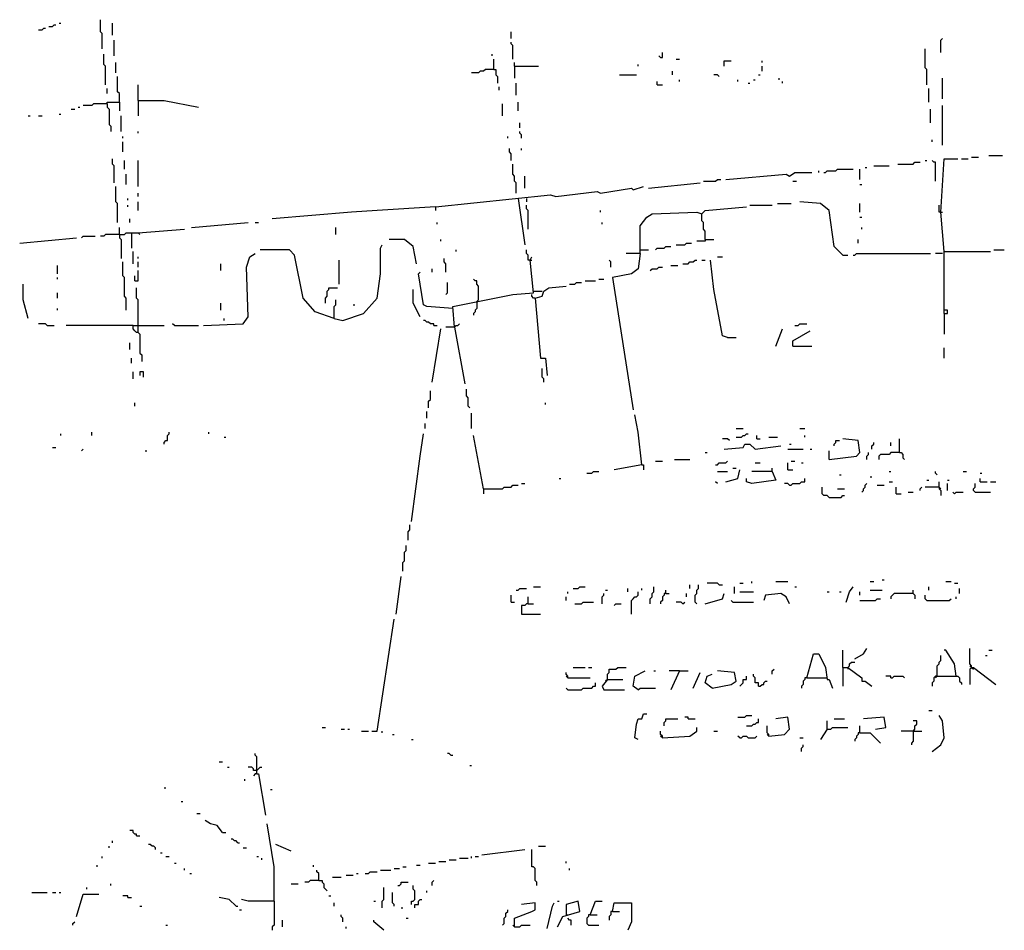
# Model space of a CAD drawing. Extents: x 0 to 8.1, y 0 to 6.57.
# Drawn here: x 2.95 to 3.72, y 1.19 to 1.9 of the extents above; entities that cross this region are included whole.
import ezdxf

# ---------------------------------------------------------------- set-up
doc = ezdxf.new("R2010")
doc.units = 0

msp = doc.modelspace()

# ---------------------------------------------------------------- linework, layer by layer
at = {"layer": 'R2V', "color": 0}
for points in [[(3.012146, 1.879892, 0), (3.012146, 1.892038, 0), (3.010796, 1.893387, 0), (3.010796, 1.902834, 0)], [(2.962213, 1.894737, 0), (2.964912, 1.894737, 0), (2.966262, 1.896086, 0), (2.967611, 1.896086, 0)], [(2.97031, 1.897436, 0), (2.973009, 1.897436, 0), (2.974359, 1.898785, 0), (2.975709, 1.898785, 0)], [(2.978408, 1.900135, 0), (2.979757, 1.900135, 0)], [(3.020243, 1.890688, 0), (3.020243, 1.900135, 0)], [(3.333333, 1.887989, 0), (3.333333, 1.893387, 0)], [(3.670715, 1.877193, 0), (3.670715, 1.88664, 0), (3.672065, 1.887989, 0)], [(3.021592, 1.874494, 0), (3.021592, 1.88664, 0)], [(3.334683, 1.871795, 0), (3.334683, 1.882591, 0), (3.333333, 1.883941, 0), (3.333333, 1.88529, 0)], [(3.659919, 1.851552, 0), (3.659919, 1.863698, 0), (3.65857, 1.865047, 0), (3.65857, 1.879892, 0)], [(3.014845, 1.851552, 0), (3.014845, 1.866397, 0), (3.013495, 1.867746, 0), (3.013495, 1.875843, 0)], [(3.318489, 1.874494, 0), (3.318489, 1.875843, 0)], [(3.319838, 1.863698, 0), (3.319838, 1.871795, 0)], [(3.450742, 1.873144, 0), (3.449393, 1.874494, 0)], [(3.450742, 1.873144, 0), (3.452092, 1.873144, 0), (3.452092, 1.877193, 0)], [(3.462888, 1.871795, 0), (3.465587, 1.871795, 0)], [(3.022942, 1.860999, 0), (3.022942, 1.869096, 0)], [(3.319838, 1.863698, 0), (3.31309, 1.863698, 0), (3.311741, 1.862348, 0), (3.309042, 1.862348, 0), (3.307692, 1.860999, 0), (3.302294, 1.860999, 0)], [(3.319838, 1.863698, 0), (3.321188, 1.863698, 0), (3.321188, 1.859649, 0), (3.322537, 1.8583, 0), (3.322537, 1.852901, 0)], [(3.336032, 1.866397, 0), (3.336032, 1.869096, 0)], [(3.336032, 1.866397, 0), (3.354926, 1.866397, 0)], [(3.336032, 1.866397, 0), (3.336032, 1.85695, 0)], [(3.433198, 1.866397, 0), (3.433198, 1.867746, 0)], [(3.500675, 1.866397, 0), (3.500675, 1.870445, 0), (3.506073, 1.870445, 0)], [(3.530364, 1.869096, 0), (3.530364, 1.870445, 0)], [(3.530364, 1.862348, 0), (3.530364, 1.866397, 0)], [(3.025641, 1.838057, 0), (3.025641, 1.844804, 0), (3.024291, 1.846154, 0), (3.024291, 1.8583, 0)], [(3.418354, 1.859649, 0), (3.431849, 1.859649, 0)], [(3.460189, 1.859649, 0), (3.460189, 1.862348, 0)], [(3.496626, 1.8583, 0), (3.495277, 1.859649, 0), (3.492578, 1.859649, 0)], [(3.527665, 1.859649, 0), (3.529015, 1.859649, 0)], [(3.54386, 1.855601, 0), (3.54386, 1.85695, 0)], [(3.672065, 1.840756, 0), (3.672065, 1.85695, 0)], [(3.016194, 1.844804, 0), (3.016194, 1.848853, 0)], [(3.040486, 1.839406, 0), (3.040486, 1.851552, 0)], [(3.323887, 1.847503, 0), (3.323887, 1.850202, 0)], [(3.337382, 1.843455, 0), (3.337382, 1.852901, 0)], [(3.448043, 1.851552, 0), (3.448043, 1.854251, 0)], [(3.448043, 1.851552, 0), (3.452092, 1.851552, 0)], [(3.465587, 1.854251, 0), (3.465587, 1.855601, 0)], [(3.511471, 1.854251, 0), (3.511471, 1.855601, 0)], [(3.519568, 1.852901, 0), (3.520918, 1.852901, 0)], [(3.523617, 1.855601, 0), (3.524966, 1.855601, 0)], [(3.546559, 1.852901, 0), (3.546559, 1.854251, 0)], [(3.661269, 1.838057, 0), (3.661269, 1.848853, 0)], [(2.993252, 1.834008, 0), (2.994602, 1.834008, 0)], [(3.016194, 1.836707, 0), (3.005398, 1.836707, 0), (3.004049, 1.835358, 0), (2.997301, 1.835358, 0)], [(3.016194, 1.836707, 0), (3.016194, 1.838057, 0), (3.025641, 1.838057, 0), (3.025641, 1.831309, 0)], [(3.016194, 1.836707, 0), (3.016194, 1.834008, 0), (3.017544, 1.832659, 0), (3.017544, 1.820513, 0), (3.018893, 1.819163, 0), (3.018893, 1.815115, 0)], [(3.040486, 1.839406, 0), (3.060729, 1.839406, 0), (3.087719, 1.834008, 0)], [(3.040486, 1.839406, 0), (3.040486, 1.82726, 0)], [(3.326586, 1.82726, 0), (3.326586, 1.836707, 0)], [(3.338731, 1.831309, 0), (3.338731, 1.838057, 0)], [(3.672065, 1.804318, 0), (3.672065, 1.835358, 0)], [(2.954116, 1.82726, 0), (2.955466, 1.82726, 0)], [(2.962213, 1.82726, 0), (2.964912, 1.82726, 0)], [(2.978408, 1.82861, 0), (2.979757, 1.82861, 0)], [(2.987854, 1.832659, 0), (2.990553, 1.832659, 0)], [(3.026991, 1.815115, 0), (3.026991, 1.82726, 0)], [(3.662618, 1.821862, 0), (3.662618, 1.832659, 0)], [(3.340081, 1.817814, 0), (3.340081, 1.821862, 0)], [(3.02834, 1.809717, 0), (3.02834, 1.811066, 0)], [(3.040486, 1.813765, 0), (3.040486, 1.815115, 0)], [(3.330634, 1.809717, 0), (3.330634, 1.811066, 0)], [(3.34143, 1.809717, 0), (3.34143, 1.812416, 0), (3.340081, 1.813765, 0), (3.340081, 1.815115, 0)], [(3.02834, 1.79892, 0), (3.02834, 1.807018, 0)], [(3.663968, 1.807018, 0), (3.663968, 1.808367, 0)], [(3.333333, 1.792173, 0), (3.333333, 1.797571, 0), (3.331984, 1.79892, 0), (3.331984, 1.801619, 0)], [(3.34143, 1.80027, 0), (3.34143, 1.801619, 0)], [(3.695007, 1.794872, 0), (3.700405, 1.794872, 0)], [(3.708502, 1.796221, 0), (3.719298, 1.796221, 0)], [(3.021592, 1.774629, 0), (3.021592, 1.788124, 0), (3.020243, 1.789474, 0), (3.020243, 1.793522, 0)], [(3.02969, 1.785425, 0), (3.02969, 1.792173, 0)], [(3.040486, 1.77193, 0), (3.040486, 1.792173, 0)], [(3.337382, 1.766532, 0), (3.337382, 1.774629, 0), (3.336032, 1.775978, 0), (3.336032, 1.780027, 0), (3.334683, 1.781377, 0), (3.334683, 1.789474, 0)], [(3.611336, 1.786775, 0), (3.612686, 1.786775, 0)], [(3.618084, 1.788124, 0), (3.630229, 1.788124, 0)], [(3.636977, 1.789474, 0), (3.649123, 1.789474, 0), (3.650472, 1.790823, 0), (3.654521, 1.790823, 0)], [(3.65857, 1.792173, 0), (3.659919, 1.792173, 0)], [(3.666667, 1.775978, 0), (3.666667, 1.790823, 0), (3.665317, 1.790823, 0), (3.663968, 1.792173, 0)], [(3.673414, 1.720648, 0), (3.670715, 1.751687, 0), (3.673414, 1.793522, 0), (3.684211, 1.793522, 0)], [(3.68691, 1.793522, 0), (3.692308, 1.793522, 0)], [(3.031039, 1.773279, 0), (3.031039, 1.781377, 0)], [(3.34413, 1.77058, 0), (3.34413, 1.780027, 0)], [(3.502024, 1.777328, 0), (3.549258, 1.781377, 0), (3.551957, 1.780027, 0), (3.556005, 1.782726, 0), (3.569501, 1.782726, 0)], [(3.574899, 1.782726, 0), (3.574899, 1.784076, 0)], [(3.578947, 1.782726, 0), (3.580297, 1.782726, 0), (3.581646, 1.784076, 0), (3.588394, 1.784076, 0), (3.589744, 1.785425, 0), (3.601889, 1.785425, 0)], [(3.607287, 1.777328, 0), (3.607287, 1.785425, 0)], [(3.024291, 1.74359, 0), (3.024291, 1.758435, 0), (3.022942, 1.759784, 0), (3.022942, 1.77193, 0)], [(3.273954, 1.755735, 0), (3.364372, 1.765182, 0), (3.368421, 1.763833, 0), (3.40081, 1.767881, 0), (3.403509, 1.766532, 0), (3.4278, 1.77058, 0), (3.42915, 1.769231, 0), (3.437247, 1.77193, 0)], [(3.441296, 1.77058, 0), (3.481781, 1.774629, 0)], [(3.48448, 1.775978, 0), (3.493927, 1.775978, 0), (3.495277, 1.777328, 0), (3.497976, 1.777328, 0)], [(3.554656, 1.775978, 0), (3.557355, 1.775978, 0)], [(3.607287, 1.773279, 0), (3.608637, 1.773279, 0)], [(3.040486, 1.763833, 0), (3.040486, 1.766532, 0)], [(3.032389, 1.761134, 0), (3.032389, 1.762483, 0)], [(3.032389, 1.755735, 0), (3.032389, 1.757085, 0)], [(3.040486, 1.753036, 0), (3.040486, 1.759784, 0)], [(3.273954, 1.755735, 0), (3.22807, 1.753036, 0), (3.207827, 1.751687, 0), (3.145749, 1.746289, 0)], [(3.273954, 1.755735, 0), (3.273954, 1.753036, 0)], [(3.338731, 1.762483, 0), (3.34413, 1.726046, 0)], [(3.345479, 1.762483, 0), (3.345479, 1.759784, 0)], [(3.346829, 1.738192, 0), (3.346829, 1.753036, 0), (3.345479, 1.754386, 0), (3.345479, 1.757085, 0)], [(3.434548, 1.719298, 0), (3.434548, 1.740891, 0), (3.439946, 1.747638, 0), (3.443995, 1.750337, 0), (3.479082, 1.751687, 0), (3.483131, 1.750337, 0), (3.48583, 1.753036, 0), (3.518219, 1.755735, 0)], [(3.520918, 1.757085, 0), (3.538462, 1.757085, 0)], [(3.54251, 1.758435, 0), (3.553306, 1.758435, 0)], [(3.593792, 1.717949, 0), (3.587045, 1.724696, 0), (3.582996, 1.753036, 0), (3.576248, 1.758435, 0), (3.560054, 1.759784, 0)], [(3.607287, 1.751687, 0), (3.607287, 1.758435, 0)], [(3.670715, 1.751687, 0), (3.669366, 1.751687, 0), (3.669366, 1.757085, 0)], [(3.403509, 1.751687, 0), (3.403509, 1.753036, 0)], [(3.48583, 1.730094, 0), (3.48583, 1.736842, 0), (3.48448, 1.738192, 0), (3.48448, 1.74359, 0), (3.483131, 1.744939, 0), (3.483131, 1.750337, 0)], [(3.607287, 1.747638, 0), (3.608637, 1.747638, 0)], [(3.670715, 1.751687, 0), (3.672065, 1.751687, 0)], [(3.033738, 1.74359, 0), (3.033738, 1.746289, 0)], [(3.082321, 1.739541, 0), (3.126856, 1.74359, 0)], [(3.132254, 1.74359, 0), (3.134953, 1.74359, 0)], [(3.275304, 1.74224, 0), (3.275304, 1.74359, 0)], [(3.404858, 1.74224, 0), (3.404858, 1.74359, 0)], [(2.995951, 1.731444, 0), (2.997301, 1.732794, 0), (3.006748, 1.732794, 0)], [(3.025641, 1.734143, 0), (3.014845, 1.734143, 0), (3.013495, 1.732794, 0), (3.010796, 1.732794, 0)], [(3.025641, 1.734143, 0), (3.025641, 1.739541, 0)], [(3.025641, 1.734143, 0), (3.02969, 1.734143, 0), (3.031039, 1.735493, 0), (3.040486, 1.735493, 0), (3.041835, 1.734143, 0)], [(3.025641, 1.734143, 0), (3.025641, 1.731444, 0), (3.026991, 1.730094, 0), (3.026991, 1.71525, 0)], [(3.035088, 1.735493, 0), (3.035088, 1.723347, 0)], [(3.040486, 1.735493, 0), (3.076923, 1.738192, 0)], [(3.195682, 1.734143, 0), (3.195682, 1.739541, 0)], [(3.608637, 1.738192, 0), (3.608637, 1.739541, 0)], [(2.947368, 1.727395, 0), (2.991903, 1.731444, 0)], [(3.194332, 1.668016, 0), (3.20108, 1.666667, 0), (3.217274, 1.672065, 0), (3.22807, 1.684211, 0), (3.230769, 1.703104, 0), (3.230769, 1.723347, 0), (3.232119, 1.726046, 0)], [(3.259109, 1.711201, 0), (3.25641, 1.724696, 0), (3.249663, 1.730094, 0), (3.237517, 1.730094, 0)], [(3.278003, 1.728745, 0), (3.278003, 1.730094, 0)], [(3.446694, 1.721997, 0), (3.448043, 1.723347, 0), (3.453441, 1.723347, 0), (3.454791, 1.724696, 0), (3.458839, 1.724696, 0)], [(3.462888, 1.726046, 0), (3.469636, 1.726046, 0), (3.470985, 1.727395, 0), (3.475034, 1.727395, 0)], [(3.48583, 1.730094, 0), (3.48583, 1.728745, 0), (3.479082, 1.728745, 0)], [(3.48583, 1.730094, 0), (3.492578, 1.730094, 0)], [(3.605938, 1.727395, 0), (3.605938, 1.730094, 0)], [(3.036437, 1.711201, 0), (3.036437, 1.720648, 0)], [(3.091768, 1.662618, 0), (3.122807, 1.663968, 0), (3.126856, 1.669366, 0), (3.125506, 1.708502, 0), (3.128205, 1.716599, 0), (3.132254, 1.719298, 0)], [(3.194332, 1.668016, 0), (3.179487, 1.673414, 0), (3.17004, 1.684211, 0), (3.163293, 1.717949, 0), (3.159244, 1.721997, 0), (3.136302, 1.721997, 0)], [(3.290148, 1.720648, 0), (3.290148, 1.721997, 0)], [(3.348178, 1.7139, 0), (3.346829, 1.7139, 0), (3.346829, 1.717949, 0), (3.345479, 1.719298, 0), (3.345479, 1.721997, 0)], [(3.434548, 1.719298, 0), (3.433198, 1.707152, 0), (3.4278, 1.703104, 0), (3.412955, 1.700405, 0), (3.42915, 1.596491, 0)], [(3.434548, 1.719298, 0), (3.423752, 1.719298, 0)], [(3.434548, 1.721997, 0), (3.441296, 1.721997, 0)], [(3.593792, 1.717949, 0), (3.597841, 1.717949, 0)], [(3.601889, 1.717949, 0), (3.603239, 1.717949, 0), (3.604588, 1.719298, 0), (3.662618, 1.719298, 0)], [(3.672065, 1.719298, 0), (3.666667, 1.719298, 0)], [(3.673414, 1.672065, 0), (3.673414, 1.720648, 0), (3.709852, 1.720648, 0)], [(3.712551, 1.721997, 0), (3.720648, 1.721997, 0)], [(2.977058, 1.703104, 0), (2.977058, 1.709852, 0)], [(3.031039, 1.674764, 0), (3.031039, 1.684211, 0), (3.02969, 1.68556, 0), (3.02969, 1.700405, 0), (3.02834, 1.701754, 0), (3.02834, 1.712551, 0)], [(3.040486, 1.71525, 0), (3.040486, 1.716599, 0)], [(3.040486, 1.708502, 0), (3.040486, 1.712551, 0)], [(3.105263, 1.705803, 0), (3.105263, 1.711201, 0)], [(3.198381, 1.695007, 0), (3.198381, 1.7139, 0)], [(3.282051, 1.704453, 0), (3.282051, 1.711201, 0), (3.280702, 1.712551, 0), (3.280702, 1.71525, 0)], [(3.288799, 1.661269, 0), (3.287449, 1.677463, 0), (3.334683, 1.68691, 0), (3.350877, 1.688259, 0), (3.348178, 1.7139, 0), (3.349528, 1.716599, 0)], [(3.348178, 1.7139, 0), (3.349528, 1.7139, 0)], [(3.411606, 1.708502, 0), (3.411606, 1.712551, 0), (3.410256, 1.7139, 0)], [(3.458839, 1.709852, 0), (3.464238, 1.709852, 0)], [(3.468286, 1.711201, 0), (3.472335, 1.711201, 0), (3.473684, 1.712551, 0), (3.476383, 1.712551, 0), (3.477733, 1.7139, 0), (3.479082, 1.7139, 0)], [(3.483131, 1.7139, 0), (3.48583, 1.7139, 0)], [(3.503374, 1.653171, 0), (3.499325, 1.654521, 0), (3.492578, 1.690958, 0), (3.489879, 1.7139, 0)], [(3.495277, 1.716599, 0), (3.499325, 1.716599, 0)], [(3.037787, 1.697706, 0), (3.040486, 1.697706, 0), (3.040486, 1.705803, 0)], [(3.037787, 1.697706, 0), (3.037787, 1.701754, 0)], [(3.287449, 1.676113, 0), (3.267206, 1.677463, 0), (3.264507, 1.678812, 0), (3.260459, 1.703104, 0), (3.261808, 1.704453, 0)], [(3.271255, 1.704453, 0), (3.271255, 1.707152, 0)], [(3.442645, 1.705803, 0), (3.443995, 1.707152, 0), (3.448043, 1.707152, 0), (3.449393, 1.708502, 0), (3.452092, 1.708502, 0)], [(2.954116, 1.668016, 0), (2.950067, 1.682861, 0), (2.950067, 1.695007, 0)], [(2.977058, 1.699055, 0), (2.977058, 1.700405, 0)], [(3.282051, 1.68691, 0), (3.283401, 1.688259, 0), (3.283401, 1.696356, 0)], [(3.306343, 1.681511, 0), (3.307692, 1.682861, 0), (3.307692, 1.693657, 0), (3.306343, 1.695007, 0), (3.306343, 1.697706, 0), (3.304993, 1.697706, 0), (3.303644, 1.699055, 0)], [(3.352227, 1.684211, 0), (3.357625, 1.68556, 0), (3.358974, 1.689609, 0), (3.363023, 1.692308, 0), (3.376518, 1.693657, 0)], [(3.379217, 1.695007, 0), (3.383266, 1.695007, 0), (3.384615, 1.696356, 0), (3.388664, 1.696356, 0)], [(3.391363, 1.697706, 0), (3.39946, 1.697706, 0)], [(3.402159, 1.699055, 0), (3.406208, 1.699055, 0)], [(2.977058, 1.684211, 0), (2.977058, 1.688259, 0)], [(3.040486, 1.65722, 0), (3.040486, 1.682861, 0), (3.039136, 1.684211, 0), (3.039136, 1.692308, 0)], [(3.187584, 1.680162, 0), (3.187584, 1.684211, 0), (3.188934, 1.68556, 0), (3.188934, 1.689609, 0), (3.190283, 1.690958, 0), (3.190283, 1.692308, 0), (3.197031, 1.692308, 0)], [(3.261808, 1.669366, 0), (3.25641, 1.680162, 0), (3.25641, 1.690958, 0)], [(3.352227, 1.684211, 0), (3.350877, 1.684211, 0), (3.349528, 1.68556, 0), (3.349528, 1.68691, 0)], [(3.350877, 1.689609, 0), (3.357625, 1.689609, 0)], [(3.105263, 1.674764, 0), (3.105263, 1.680162, 0)], [(3.194332, 1.668016, 0), (3.194332, 1.677463, 0), (3.195682, 1.678812, 0), (3.195682, 1.682861, 0)], [(3.209177, 1.678812, 0), (3.210526, 1.678812, 0)], [(3.306343, 1.681511, 0), (3.306343, 1.676113, 0), (3.304993, 1.674764, 0), (3.304993, 1.673414, 0), (3.303644, 1.672065, 0), (3.303644, 1.670715, 0)], [(3.352227, 1.684211, 0), (3.356275, 1.636977, 0), (3.360324, 1.636977, 0), (3.361673, 1.623482, 0)], [(2.977058, 1.674764, 0), (2.977058, 1.676113, 0)], [(3.673414, 1.672065, 0), (3.676113, 1.672065, 0), (3.676113, 1.674764, 0), (3.673414, 1.674764, 0)], [(3.673414, 1.672065, 0), (3.673414, 1.65587, 0)], [(2.968961, 1.662618, 0), (2.967611, 1.663968, 0), (2.962213, 1.663968, 0)], [(2.968961, 1.662618, 0), (2.974359, 1.662618, 0)], [(3.036437, 1.662618, 0), (2.983806, 1.662618, 0)], [(3.040486, 1.65722, 0), (3.039136, 1.65722, 0), (3.037787, 1.65857, 0), (3.036437, 1.659919, 0), (3.036437, 1.662618, 0), (3.040486, 1.662618, 0)], [(3.040486, 1.662618, 0), (3.060729, 1.662618, 0)], [(3.068826, 1.662618, 0), (3.067476, 1.663968, 0)], [(3.068826, 1.662618, 0), (3.087719, 1.662618, 0)], [(3.107962, 1.666667, 0), (3.107962, 1.668016, 0)], [(3.272605, 1.662618, 0), (3.272605, 1.663968, 0), (3.269906, 1.663968, 0), (3.268556, 1.665317, 0), (3.267206, 1.665317, 0), (3.265857, 1.666667, 0), (3.264507, 1.666667, 0)], [(3.272605, 1.662618, 0), (3.275304, 1.662618, 0)], [(3.288799, 1.661269, 0), (3.290148, 1.662618, 0), (3.291498, 1.662618, 0), (3.292848, 1.663968, 0)], [(3.288799, 1.662618, 0), (3.288799, 1.661269, 0)], [(3.556005, 1.662618, 0), (3.558704, 1.662618, 0), (3.560054, 1.663968, 0), (3.565452, 1.663968, 0)], [(3.040486, 1.65722, 0), (3.041835, 1.65587, 0), (3.041835, 1.641026, 0), (3.043185, 1.639676, 0), (3.043185, 1.634278, 0)], [(3.271255, 1.618084, 0), (3.278003, 1.659919, 0)], [(3.288799, 1.661269, 0), (3.282051, 1.661269, 0)], [(3.288799, 1.661269, 0), (3.296896, 1.616734, 0)], [(3.541161, 1.646424, 0), (3.546559, 1.659919, 0)], [(3.554656, 1.646424, 0), (3.554656, 1.650472, 0), (3.568151, 1.65857, 0)], [(3.033738, 1.643725, 0), (3.033738, 1.649123, 0)], [(3.503374, 1.653171, 0), (3.510121, 1.653171, 0)], [(3.554656, 1.646424, 0), (3.569501, 1.646424, 0)], [(3.673414, 1.636977, 0), (3.673414, 1.645074, 0)], [(3.035088, 1.632928, 0), (3.035088, 1.636977, 0)], [(3.036437, 1.620783, 0), (3.036437, 1.626181, 0)], [(3.044534, 1.622132, 0), (3.044534, 1.626181, 0), (3.041835, 1.626181, 0), (3.041835, 1.623482, 0)], [(3.358974, 1.618084, 0), (3.358974, 1.620783, 0), (3.357625, 1.622132, 0), (3.357625, 1.62888, 0)], [(3.268556, 1.597841, 0), (3.268556, 1.603239, 0), (3.269906, 1.604588, 0), (3.269906, 1.611336, 0)], [(3.300945, 1.597841, 0), (3.299595, 1.59919, 0), (3.299595, 1.605938, 0), (3.298246, 1.607287, 0), (3.298246, 1.612686, 0)], [(3.037787, 1.59919, 0), (3.037787, 1.601889, 0)], [(3.360324, 1.60054, 0), (3.360324, 1.601889, 0)], [(3.267206, 1.589744, 0), (3.267206, 1.595142, 0)], [(3.302294, 1.581646, 0), (3.302294, 1.593792, 0)], [(3.265857, 1.581646, 0), (3.265857, 1.585695, 0)], [(3.435897, 1.553306, 0), (3.433198, 1.578947, 0), (3.430499, 1.592443, 0)], [(2.979757, 1.576248, 0), (2.979757, 1.577598, 0)], [(3.004049, 1.576248, 0), (3.004049, 1.578947, 0)], [(3.060729, 1.569501, 0), (3.060729, 1.57085, 0), (3.062078, 1.5722, 0), (3.063428, 1.5722, 0), (3.063428, 1.576248, 0), (3.064777, 1.577598, 0), (3.064777, 1.578947, 0)], [(3.095816, 1.577598, 0), (3.095816, 1.578947, 0)], [(3.255061, 1.508772, 0), (3.261808, 1.560054, 0), (3.264507, 1.577598, 0)], [(3.510121, 1.581646, 0), (3.51552, 1.581646, 0)], [(3.510121, 1.574899, 0), (3.51417, 1.574899, 0), (3.51552, 1.576248, 0), (3.516869, 1.576248, 0), (3.518219, 1.577598, 0), (3.519568, 1.577598, 0)], [(3.560054, 1.581646, 0), (3.564103, 1.581646, 0)], [(3.107962, 1.574899, 0), (3.109312, 1.574899, 0)], [(3.311741, 1.534413, 0), (3.303644, 1.576248, 0)], [(3.504723, 1.5722, 0), (3.503374, 1.573549, 0), (3.499325, 1.573549, 0)], [(3.526316, 1.573549, 0), (3.526316, 1.576248, 0)], [(3.526316, 1.573549, 0), (3.529015, 1.573549, 0)], [(3.535762, 1.574899, 0), (3.54251, 1.574899, 0)], [(3.564103, 1.574899, 0), (3.564103, 1.576248, 0)], [(3.582996, 1.557355, 0), (3.604588, 1.560054, 0), (3.607287, 1.562753, 0), (3.605938, 1.5722, 0), (3.593792, 1.573549, 0)], [(3.587045, 1.568151, 0), (3.587045, 1.569501, 0), (3.588394, 1.57085, 0), (3.588394, 1.5722, 0), (3.591093, 1.5722, 0)], [(3.616734, 1.565452, 0), (3.616734, 1.568151, 0), (3.618084, 1.569501, 0), (3.618084, 1.57085, 0)], [(3.631579, 1.568151, 0), (3.631579, 1.57085, 0)], [(3.638327, 1.562753, 0), (3.638327, 1.573549, 0)], [(2.973009, 1.566802, 0), (2.975709, 1.566802, 0)], [(2.995951, 1.564103, 0), (2.997301, 1.565452, 0)], [(3.045884, 1.564103, 0), (3.047233, 1.564103, 0)], [(3.48583, 1.562753, 0), (3.487179, 1.562753, 0)], [(3.500675, 1.565452, 0), (3.51552, 1.566802, 0), (3.516869, 1.569501, 0), (3.520918, 1.569501, 0), (3.524966, 1.565452, 0), (3.545209, 1.568151, 0)], [(3.550607, 1.565452, 0), (3.562753, 1.565452, 0)], [(3.551957, 1.569501, 0), (3.553306, 1.569501, 0)], [(3.568151, 1.565452, 0), (3.569501, 1.565452, 0)], [(3.582996, 1.557355, 0), (3.582996, 1.564103, 0)], [(3.612686, 1.557355, 0), (3.612686, 1.560054, 0), (3.614035, 1.561404, 0), (3.614035, 1.562753, 0)], [(3.638327, 1.562753, 0), (3.631579, 1.562753, 0), (3.630229, 1.561404, 0), (3.623482, 1.561404, 0), (3.622132, 1.560054, 0), (3.622132, 1.557355, 0)], [(3.638327, 1.562753, 0), (3.639676, 1.562753, 0), (3.641026, 1.561404, 0), (3.641026, 1.558704, 0), (3.642375, 1.557355, 0)], [(3.446694, 1.556005, 0), (3.452092, 1.556005, 0)], [(3.461538, 1.557355, 0), (3.473684, 1.557355, 0)], [(3.493927, 1.553306, 0), (3.495277, 1.553306, 0), (3.496626, 1.554656, 0), (3.502024, 1.554656, 0), (3.503374, 1.556005, 0)], [(3.524966, 1.554656, 0), (3.529015, 1.554656, 0)], [(3.550607, 1.549258, 0), (3.550607, 1.554656, 0)], [(3.553306, 1.556005, 0), (3.556005, 1.556005, 0)], [(3.561404, 1.554656, 0), (3.562753, 1.554656, 0)], [(3.392713, 1.546559, 0), (3.396761, 1.546559, 0), (3.398111, 1.547908, 0), (3.402159, 1.547908, 0)], [(3.435897, 1.553306, 0), (3.414305, 1.549258, 0)], [(3.435897, 1.553306, 0), (3.437247, 1.553306, 0), (3.437247, 1.549258, 0)], [(3.495277, 1.547908, 0), (3.503374, 1.547908, 0)], [(3.502024, 1.539811, 0), (3.511471, 1.54251, 0), (3.512821, 1.549258, 0)], [(3.507422, 1.550607, 0), (3.510121, 1.550607, 0)], [(3.538462, 1.547908, 0), (3.541161, 1.541161, 0), (3.522267, 1.538462, 0), (3.518219, 1.539811, 0), (3.518219, 1.54251, 0)], [(3.538462, 1.547908, 0), (3.522267, 1.547908, 0)], [(3.538462, 1.547908, 0), (3.538462, 1.550607, 0)], [(3.550607, 1.549258, 0), (3.554656, 1.549258, 0)], [(3.630229, 1.547908, 0), (3.631579, 1.547908, 0)], [(3.668016, 1.545209, 0), (3.666667, 1.546559, 0), (3.666667, 1.547908, 0)], [(3.688259, 1.547908, 0), (3.690958, 1.547908, 0)], [(3.37112, 1.54251, 0), (3.37247, 1.54251, 0)], [(3.495277, 1.538462, 0), (3.493927, 1.539811, 0)], [(3.551957, 1.537112, 0), (3.553306, 1.537112, 0), (3.554656, 1.538462, 0), (3.560054, 1.538462, 0), (3.561404, 1.539811, 0), (3.564103, 1.539811, 0), (3.564103, 1.54251, 0)], [(3.591093, 1.545209, 0), (3.592443, 1.545209, 0)], [(3.615385, 1.54386, 0), (3.616734, 1.54386, 0)], [(3.630229, 1.539811, 0), (3.632928, 1.539811, 0)], [(3.659919, 1.541161, 0), (3.661269, 1.541161, 0)], [(3.669366, 1.535762, 0), (3.669366, 1.539811, 0)], [(3.676113, 1.541161, 0), (3.677463, 1.541161, 0)], [(3.701754, 1.546559, 0), (3.703104, 1.546559, 0)], [(3.701754, 1.539811, 0), (3.701754, 1.54251, 0)], [(3.701754, 1.539811, 0), (3.707152, 1.539811, 0)], [(3.709852, 1.539811, 0), (3.7139, 1.539811, 0)], [(3.311741, 1.534413, 0), (3.326586, 1.534413, 0), (3.327935, 1.535762, 0), (3.333333, 1.535762, 0), (3.334683, 1.537112, 0), (3.338731, 1.537112, 0)], [(3.311741, 1.534413, 0), (3.311741, 1.530364, 0)], [(3.34143, 1.538462, 0), (3.34413, 1.538462, 0)], [(3.551957, 1.537112, 0), (3.550607, 1.538462, 0), (3.547908, 1.538462, 0)], [(3.582996, 1.527665, 0), (3.581646, 1.529015, 0), (3.578947, 1.529015, 0), (3.577598, 1.530364, 0), (3.577598, 1.535762, 0)], [(3.589744, 1.534413, 0), (3.595142, 1.534413, 0)], [(3.608637, 1.531714, 0), (3.609987, 1.533063, 0), (3.609987, 1.534413, 0), (3.611336, 1.535762, 0), (3.611336, 1.537112, 0), (3.612686, 1.538462, 0)], [(3.620783, 1.537112, 0), (3.626181, 1.537112, 0)], [(3.635628, 1.530364, 0), (3.635628, 1.535762, 0)], [(3.645074, 1.531714, 0), (3.649123, 1.531714, 0)], [(3.654521, 1.533063, 0), (3.654521, 1.534413, 0), (3.65587, 1.535762, 0)], [(3.669366, 1.535762, 0), (3.65857, 1.535762, 0)], [(3.669366, 1.535762, 0), (3.669366, 1.534413, 0), (3.670715, 1.533063, 0), (3.670715, 1.529015, 0)], [(3.669366, 1.535762, 0), (3.670715, 1.534413, 0)], [(3.676113, 1.533063, 0), (3.676113, 1.538462, 0)], [(3.681511, 1.530364, 0), (3.680162, 1.531714, 0)], [(3.681511, 1.530364, 0), (3.682861, 1.531714, 0), (3.688259, 1.531714, 0)], [(3.697706, 1.531714, 0), (3.696356, 1.533063, 0), (3.696356, 1.534413, 0), (3.697706, 1.535762, 0), (3.697706, 1.538462, 0)], [(3.697706, 1.531714, 0), (3.709852, 1.531714, 0)], [(3.582996, 1.527665, 0), (3.592443, 1.527665, 0), (3.593792, 1.529015, 0), (3.595142, 1.529015, 0)], [(3.635628, 1.530364, 0), (3.639676, 1.530364, 0)], [(3.252362, 1.493927, 0), (3.252362, 1.500675, 0), (3.253711, 1.502024, 0), (3.253711, 1.506073, 0)], [(3.248313, 1.469636, 0), (3.248313, 1.476383, 0), (3.249663, 1.477733, 0), (3.249663, 1.48448, 0), (3.251012, 1.48583, 0), (3.251012, 1.489879, 0)], [(3.242915, 1.435897, 0), (3.246964, 1.465587, 0)], [(3.522267, 1.460189, 0), (3.522267, 1.461538, 0)], [(3.541161, 1.461538, 0), (3.550607, 1.461538, 0)], [(3.615385, 1.461538, 0), (3.618084, 1.461538, 0)], [(3.624831, 1.462888, 0), (3.626181, 1.462888, 0)], [(3.674764, 1.461538, 0), (3.678812, 1.461538, 0)], [(3.337382, 1.454791, 0), (3.338731, 1.454791, 0), (3.340081, 1.45614, 0), (3.345479, 1.45614, 0)], [(3.350877, 1.45749, 0), (3.356275, 1.45749, 0)], [(3.381916, 1.45614, 0), (3.385965, 1.45614, 0), (3.387314, 1.45749, 0), (3.391363, 1.45749, 0)], [(3.407557, 1.454791, 0), (3.408907, 1.454791, 0)], [(3.425101, 1.453441, 0), (3.425101, 1.45614, 0)], [(3.435897, 1.454791, 0), (3.435897, 1.45614, 0)], [(3.442645, 1.443995, 0), (3.442645, 1.448043, 0), (3.443995, 1.449393, 0), (3.443995, 1.452092, 0), (3.445344, 1.453441, 0), (3.445344, 1.45749, 0)], [(3.454791, 1.452092, 0), (3.454791, 1.454791, 0)], [(3.473684, 1.45614, 0), (3.473684, 1.458839, 0)], [(3.479082, 1.443995, 0), (3.477733, 1.445344, 0), (3.477733, 1.450742, 0), (3.479082, 1.452092, 0), (3.479082, 1.454791, 0), (3.480432, 1.45614, 0), (3.480432, 1.458839, 0)], [(3.496626, 1.458839, 0), (3.495277, 1.460189, 0), (3.487179, 1.460189, 0)], [(3.496626, 1.458839, 0), (3.499325, 1.458839, 0)], [(3.508772, 1.452092, 0), (3.508772, 1.45749, 0)], [(3.512821, 1.460189, 0), (3.51552, 1.460189, 0)], [(3.556005, 1.45749, 0), (3.557355, 1.45749, 0)], [(3.596491, 1.445344, 0), (3.59919, 1.453441, 0), (3.601889, 1.45749, 0)], [(3.615385, 1.454791, 0), (3.624831, 1.454791, 0)], [(3.649123, 1.452092, 0), (3.649123, 1.454791, 0)], [(3.661269, 1.454791, 0), (3.661269, 1.45749, 0)], [(3.681511, 1.460189, 0), (3.684211, 1.460189, 0)], [(3.68556, 1.452092, 0), (3.68556, 1.45614, 0)], [(3.333333, 1.445344, 0), (3.333333, 1.450742, 0)], [(3.346829, 1.443995, 0), (3.346829, 1.449393, 0)], [(3.376518, 1.446694, 0), (3.376518, 1.449393, 0)], [(3.377868, 1.452092, 0), (3.377868, 1.453441, 0)], [(3.404858, 1.443995, 0), (3.404858, 1.449393, 0), (3.406208, 1.450742, 0), (3.406208, 1.452092, 0)], [(3.4278, 1.435897, 0), (3.4278, 1.446694, 0), (3.42915, 1.448043, 0), (3.430499, 1.449393, 0), (3.431849, 1.449393, 0), (3.433198, 1.450742, 0), (3.433198, 1.453441, 0)], [(3.454791, 1.452092, 0), (3.453441, 1.452092, 0), (3.453441, 1.450742, 0), (3.452092, 1.449393, 0), (3.452092, 1.446694, 0), (3.450742, 1.445344, 0), (3.450742, 1.443995, 0)], [(3.454791, 1.452092, 0), (3.45749, 1.452092, 0)], [(3.470985, 1.449393, 0), (3.470985, 1.452092, 0)], [(3.48583, 1.443995, 0), (3.499325, 1.448043, 0), (3.500675, 1.452092, 0)], [(3.507422, 1.445344, 0), (3.506073, 1.446694, 0)], [(3.512821, 1.453441, 0), (3.523617, 1.453441, 0)], [(3.551957, 1.443995, 0), (3.549258, 1.449393, 0), (3.545209, 1.452092, 0), (3.533063, 1.450742, 0), (3.531714, 1.446694, 0)], [(3.581646, 1.453441, 0), (3.582996, 1.453441, 0)], [(3.591093, 1.453441, 0), (3.592443, 1.453441, 0)], [(3.607287, 1.450742, 0), (3.607287, 1.453441, 0)], [(3.607287, 1.446694, 0), (3.619433, 1.446694, 0), (3.620783, 1.448043, 0), (3.623482, 1.448043, 0)], [(3.649123, 1.452092, 0), (3.634278, 1.452092, 0), (3.632928, 1.450742, 0), (3.631579, 1.449393, 0), (3.631579, 1.448043, 0)], [(3.649123, 1.452092, 0), (3.650472, 1.450742, 0), (3.650472, 1.448043, 0)], [(3.659919, 1.446694, 0), (3.65857, 1.448043, 0), (3.65857, 1.450742, 0)], [(3.659919, 1.446694, 0), (3.677463, 1.446694, 0), (3.678812, 1.448043, 0)], [(3.682861, 1.448043, 0), (3.682861, 1.449393, 0)], [(3.333333, 1.445344, 0), (3.336032, 1.445344, 0)], [(3.346829, 1.443995, 0), (3.345479, 1.443995, 0), (3.34413, 1.442645, 0), (3.34143, 1.442645, 0), (3.34143, 1.435897, 0), (3.356275, 1.435897, 0)], [(3.346829, 1.443995, 0), (3.350877, 1.443995, 0)], [(3.383266, 1.443995, 0), (3.388664, 1.443995, 0), (3.390013, 1.445344, 0), (3.398111, 1.445344, 0)], [(3.414305, 1.442645, 0), (3.415655, 1.443995, 0), (3.419703, 1.443995, 0)], [(3.468286, 1.443995, 0), (3.466937, 1.445344, 0), (3.462888, 1.445344, 0)], [(3.468286, 1.443995, 0), (3.469636, 1.445344, 0)], [(3.507422, 1.445344, 0), (3.523617, 1.445344, 0)], [(3.224022, 1.34413, 0), (3.22807, 1.34413, 0), (3.241565, 1.431849, 0)], [(3.593792, 1.394062, 0), (3.593792, 1.407557, 0)], [(3.603239, 1.40081, 0), (3.609987, 1.404858, 0), (3.612686, 1.408907, 0)], [(3.682861, 1.387314, 0), (3.681511, 1.396761, 0), (3.674764, 1.407557, 0), (3.673414, 1.407557, 0)], [(3.695007, 1.394062, 0), (3.695007, 1.395412, 0), (3.693657, 1.396761, 0), (3.693657, 1.408907, 0)], [(3.708502, 1.407557, 0), (3.711201, 1.407557, 0)], [(3.565452, 1.385965, 0), (3.57085, 1.404858, 0), (3.574899, 1.404858, 0), (3.580297, 1.394062, 0), (3.581646, 1.384615, 0), (3.582996, 1.384615, 0), (3.585695, 1.377868, 0)], [(3.668016, 1.387314, 0), (3.668016, 1.395412, 0), (3.669366, 1.396761, 0), (3.669366, 1.398111, 0), (3.670715, 1.39946, 0), (3.670715, 1.403509, 0)], [(3.705803, 1.403509, 0), (3.707152, 1.403509, 0)], [(3.381916, 1.394062, 0), (3.391363, 1.394062, 0)], [(3.394062, 1.394062, 0), (3.396761, 1.394062, 0)], [(3.408907, 1.384615, 0), (3.408907, 1.388664, 0), (3.410256, 1.390013, 0), (3.410256, 1.392713, 0), (3.415655, 1.392713, 0), (3.417004, 1.394062, 0), (3.423752, 1.394062, 0)], [(3.538462, 1.388664, 0), (3.538462, 1.391363, 0), (3.539811, 1.392713, 0)], [(3.593792, 1.394062, 0), (3.597841, 1.394062, 0), (3.608637, 1.385965, 0), (3.608637, 1.383266, 0), (3.611336, 1.383266, 0), (3.616734, 1.379217, 0)], [(3.593792, 1.394062, 0), (3.593792, 1.379217, 0)], [(3.597841, 1.394062, 0), (3.59919, 1.395412, 0), (3.59919, 1.396761, 0), (3.60054, 1.398111, 0), (3.603239, 1.398111, 0)], [(3.597841, 1.394062, 0), (3.597841, 1.392713, 0)], [(3.695007, 1.394062, 0), (3.693657, 1.395412, 0)], [(3.695007, 1.394062, 0), (3.693657, 1.392713, 0), (3.693657, 1.380567, 0)], [(3.695007, 1.394062, 0), (3.696356, 1.394062, 0), (3.7139, 1.380567, 0)], [(3.695007, 1.394062, 0), (3.696356, 1.392713, 0)], [(3.377868, 1.385965, 0), (3.377868, 1.387314, 0), (3.376518, 1.388664, 0), (3.376518, 1.390013, 0)], [(3.377868, 1.385965, 0), (3.376518, 1.387314, 0)], [(3.377868, 1.385965, 0), (3.395412, 1.385965, 0)], [(3.408907, 1.384615, 0), (3.404858, 1.379217, 0), (3.406208, 1.376518, 0), (3.422402, 1.376518, 0)], [(3.408907, 1.384615, 0), (3.407557, 1.383266, 0)], [(3.408907, 1.384615, 0), (3.421053, 1.384615, 0)], [(3.433198, 1.376518, 0), (3.42915, 1.379217, 0), (3.430499, 1.387314, 0), (3.438596, 1.391363, 0)], [(3.445344, 1.391363, 0), (3.446694, 1.391363, 0)], [(3.465587, 1.391363, 0), (3.45749, 1.391363, 0)], [(3.465587, 1.391363, 0), (3.458839, 1.376518, 0)], [(3.465587, 1.391363, 0), (3.472335, 1.391363, 0)], [(3.476383, 1.377868, 0), (3.481781, 1.390013, 0)], [(3.491228, 1.377868, 0), (3.48583, 1.381916, 0), (3.487179, 1.387314, 0), (3.491228, 1.388664, 0)], [(3.491228, 1.377868, 0), (3.506073, 1.380567, 0), (3.510121, 1.383266, 0), (3.508772, 1.390013, 0), (3.495277, 1.391363, 0)], [(3.512821, 1.379217, 0), (3.51417, 1.380567, 0), (3.51552, 1.381916, 0), (3.51552, 1.384615, 0), (3.518219, 1.384615, 0), (3.518219, 1.387314, 0)], [(3.527665, 1.379217, 0), (3.527665, 1.381916, 0), (3.524966, 1.381916, 0), (3.524966, 1.385965, 0), (3.523617, 1.387314, 0), (3.523617, 1.388664, 0)], [(3.565452, 1.385965, 0), (3.564103, 1.385965, 0), (3.564103, 1.384615, 0), (3.562753, 1.383266, 0), (3.562753, 1.380567, 0), (3.561404, 1.379217, 0), (3.561404, 1.377868, 0)], [(3.565452, 1.385965, 0), (3.580297, 1.385965, 0)], [(3.580297, 1.385965, 0), (3.581646, 1.385965, 0)], [(3.631579, 1.385965, 0), (3.631579, 1.387314, 0), (3.62753, 1.387314, 0)], [(3.631579, 1.385965, 0), (3.632928, 1.385965, 0), (3.634278, 1.387314, 0), (3.641026, 1.387314, 0), (3.642375, 1.385965, 0)], [(3.668016, 1.387314, 0), (3.666667, 1.387314, 0), (3.665317, 1.385965, 0), (3.665317, 1.383266, 0), (3.663968, 1.381916, 0), (3.663968, 1.379217, 0)], [(3.668016, 1.387314, 0), (3.666667, 1.385965, 0)], [(3.668016, 1.387314, 0), (3.684211, 1.387314, 0), (3.68556, 1.385965, 0), (3.68556, 1.383266, 0), (3.68691, 1.381916, 0), (3.68691, 1.380567, 0)], [(3.377868, 1.376518, 0), (3.376518, 1.377868, 0)], [(3.377868, 1.376518, 0), (3.388664, 1.376518, 0), (3.390013, 1.377868, 0), (3.396761, 1.377868, 0), (3.398111, 1.379217, 0), (3.39946, 1.379217, 0), (3.39946, 1.381916, 0)], [(3.433198, 1.376518, 0), (3.434548, 1.377868, 0), (3.446694, 1.377868, 0)], [(3.527665, 1.379217, 0), (3.529015, 1.379217, 0), (3.530364, 1.380567, 0), (3.531714, 1.380567, 0), (3.531714, 1.381916, 0), (3.533063, 1.383266, 0), (3.534413, 1.383266, 0)], [(3.433198, 1.337382, 0), (3.430499, 1.338731, 0), (3.431849, 1.349528, 0), (3.433198, 1.353576, 0), (3.435897, 1.353576, 0), (3.437247, 1.357625, 0), (3.439946, 1.357625, 0)], [(3.453441, 1.348178, 0), (3.453441, 1.350877, 0), (3.454791, 1.352227, 0), (3.454791, 1.353576, 0), (3.464238, 1.353576, 0)], [(3.472335, 1.353576, 0), (3.472335, 1.354926, 0), (3.469636, 1.354926, 0)], [(3.472335, 1.353576, 0), (3.477733, 1.353576, 0)], [(3.511471, 1.354926, 0), (3.516869, 1.354926, 0), (3.518219, 1.356275, 0), (3.522267, 1.356275, 0)], [(3.518219, 1.348178, 0), (3.522267, 1.348178, 0), (3.523617, 1.349528, 0), (3.524966, 1.349528, 0), (3.526316, 1.350877, 0), (3.527665, 1.350877, 0), (3.527665, 1.353576, 0)], [(3.535762, 1.340081, 0), (3.547908, 1.34143, 0), (3.551957, 1.345479, 0), (3.550607, 1.354926, 0), (3.541161, 1.353576, 0)], [(3.587045, 1.353576, 0), (3.595142, 1.353576, 0)], [(3.619433, 1.345479, 0), (3.62753, 1.346829, 0), (3.626181, 1.354926, 0), (3.609987, 1.353576, 0)], [(3.661269, 1.360324, 0), (3.663968, 1.360324, 0)], [(3.663968, 1.327935, 0), (3.670715, 1.333333, 0), (3.673414, 1.338731, 0), (3.672065, 1.352227, 0), (3.669366, 1.356275, 0)], [(3.184885, 1.346829, 0), (3.187584, 1.346829, 0)], [(3.452092, 1.338731, 0), (3.473684, 1.340081, 0), (3.479082, 1.34413, 0), (3.479082, 1.346829, 0)], [(3.535762, 1.340081, 0), (3.535762, 1.34143, 0), (3.534413, 1.34278, 0), (3.534413, 1.348178, 0)], [(3.581646, 1.345479, 0), (3.581646, 1.352227, 0)], [(3.581646, 1.345479, 0), (3.584345, 1.345479, 0), (3.585695, 1.346829, 0), (3.597841, 1.346829, 0)], [(3.607287, 1.34278, 0), (3.607287, 1.348178, 0)], [(3.649123, 1.34413, 0), (3.650472, 1.345479, 0), (3.650472, 1.348178, 0), (3.651822, 1.349528, 0), (3.651822, 1.352227, 0), (3.649123, 1.352227, 0)], [(3.19973, 1.345479, 0), (3.202429, 1.345479, 0)], [(3.205128, 1.345479, 0), (3.206478, 1.345479, 0)], [(3.215924, 1.34413, 0), (3.221323, 1.34413, 0)], [(3.232119, 1.34278, 0), (3.232119, 1.34413, 0)], [(3.240216, 1.34143, 0), (3.241565, 1.34143, 0)], [(3.452092, 1.338731, 0), (3.452092, 1.340081, 0), (3.450742, 1.34143, 0), (3.450742, 1.34413, 0)], [(3.452092, 1.338731, 0), (3.450742, 1.340081, 0)], [(3.492578, 1.34413, 0), (3.495277, 1.34413, 0)], [(3.512821, 1.338731, 0), (3.511471, 1.340081, 0)], [(3.512821, 1.338731, 0), (3.51417, 1.338731, 0), (3.51552, 1.340081, 0), (3.518219, 1.340081, 0), (3.519568, 1.338731, 0), (3.524966, 1.338731, 0), (3.526316, 1.340081, 0)], [(3.535762, 1.340081, 0), (3.534413, 1.34143, 0)], [(3.560054, 1.338731, 0), (3.562753, 1.338731, 0)], [(3.581646, 1.345479, 0), (3.576248, 1.337382, 0)], [(3.607287, 1.34278, 0), (3.605938, 1.34278, 0), (3.605938, 1.34143, 0), (3.604588, 1.340081, 0), (3.604588, 1.338731, 0), (3.603239, 1.337382, 0), (3.603239, 1.336032, 0)], [(3.607287, 1.34278, 0), (3.615385, 1.34278, 0), (3.623482, 1.334683, 0)], [(3.649123, 1.34413, 0), (3.639676, 1.34413, 0)], [(3.649123, 1.34413, 0), (3.649123, 1.336032, 0), (3.647773, 1.334683, 0), (3.647773, 1.333333, 0)], [(3.649123, 1.34413, 0), (3.65587, 1.34413, 0)], [(3.650472, 1.34413, 0), (3.649123, 1.34413, 0)], [(3.255061, 1.337382, 0), (3.25641, 1.337382, 0)], [(3.561404, 1.327935, 0), (3.561404, 1.330634, 0), (3.562753, 1.331984, 0), (3.562753, 1.333333, 0)], [(3.133603, 1.310391, 0), (3.133603, 1.323887, 0), (3.132254, 1.325236, 0), (3.132254, 1.326586, 0)], [(3.2861, 1.325236, 0), (3.28475, 1.326586, 0), (3.283401, 1.326586, 0)], [(3.2861, 1.325236, 0), (3.287449, 1.325236, 0)], [(3.103914, 1.319838, 0), (3.106613, 1.319838, 0)], [(3.110661, 1.315789, 0), (3.112011, 1.315789, 0)], [(3.133603, 1.31309, 0), (3.130904, 1.31309, 0), (3.130904, 1.31444, 0), (3.129555, 1.315789, 0), (3.126856, 1.315789, 0)], [(3.133603, 1.31309, 0), (3.134953, 1.31444, 0), (3.136302, 1.315789, 0), (3.137652, 1.315789, 0)], [(3.300945, 1.317139, 0), (3.302294, 1.317139, 0)], [(3.133603, 1.310391, 0), (3.132254, 1.310391, 0), (3.130904, 1.309042, 0)], [(3.133603, 1.310391, 0), (3.134953, 1.310391, 0), (3.140351, 1.278003, 0)], [(3.060729, 1.299595, 0), (3.062078, 1.299595, 0)], [(3.124157, 1.304993, 0), (3.124157, 1.306343, 0)], [(3.144399, 1.298246, 0), (3.145749, 1.298246, 0)], [(3.074224, 1.288799, 0), (3.075574, 1.288799, 0)], [(3.08637, 1.279352, 0), (3.089069, 1.279352, 0)], [(3.106613, 1.264507, 0), (3.102564, 1.269906, 0), (3.097166, 1.271255, 0), (3.093117, 1.273954, 0)], [(3.147099, 1.210526, 0), (3.147099, 1.237517, 0), (3.1417, 1.271255, 0)], [(3.039136, 1.261808, 0), (3.039136, 1.263158, 0), (3.037787, 1.263158, 0), (3.036437, 1.264507, 0), (3.036437, 1.265857, 0), (3.033738, 1.265857, 0)], [(3.039136, 1.261808, 0), (3.041835, 1.261808, 0)], [(3.106613, 1.264507, 0), (3.109312, 1.264507, 0)], [(3.017544, 1.252362, 0), (3.017544, 1.253711, 0)], [(3.020243, 1.25641, 0), (3.020243, 1.25776, 0)], [(3.053981, 1.251012, 0), (3.053981, 1.252362, 0), (3.052632, 1.253711, 0), (3.051282, 1.253711, 0), (3.049933, 1.255061, 0), (3.048583, 1.255061, 0)], [(3.118758, 1.25641, 0), (3.117409, 1.25776, 0), (3.116059, 1.25776, 0), (3.11471, 1.259109, 0), (3.11336, 1.259109, 0)], [(3.118758, 1.25641, 0), (3.120108, 1.25641, 0)], [(3.160594, 1.249663, 0), (3.148448, 1.255061, 0)], [(3.354926, 1.253711, 0), (3.360324, 1.253711, 0)], [(3.012146, 1.244265, 0), (3.012146, 1.245614, 0)], [(3.05803, 1.248313, 0), (3.059379, 1.248313, 0)], [(3.062078, 1.245614, 0), (3.064777, 1.245614, 0)], [(3.122807, 1.252362, 0), (3.125506, 1.252362, 0)], [(3.133603, 1.245614, 0), (3.134953, 1.245614, 0)], [(3.302294, 1.244265, 0), (3.302294, 1.245614, 0)], [(3.304993, 1.245614, 0), (3.307692, 1.245614, 0)], [(3.310391, 1.246964, 0), (3.34413, 1.251012, 0)], [(3.353576, 1.222672, 0), (3.353576, 1.225371, 0), (3.352227, 1.226721, 0), (3.352227, 1.236167, 0), (3.350877, 1.237517, 0), (3.349528, 1.237517, 0), (3.349528, 1.251012, 0)], [(3.008097, 1.237517, 0), (3.008097, 1.238866, 0)], [(3.068826, 1.240216, 0), (3.070175, 1.240216, 0)], [(3.137652, 1.242915, 0), (3.137652, 1.244265, 0)], [(3.178138, 1.237517, 0), (3.178138, 1.238866, 0)], [(3.248313, 1.237517, 0), (3.251012, 1.237517, 0)], [(3.259109, 1.238866, 0), (3.261808, 1.238866, 0)], [(3.268556, 1.240216, 0), (3.273954, 1.240216, 0)], [(3.276653, 1.241565, 0), (3.282051, 1.241565, 0)], [(3.28475, 1.242915, 0), (3.290148, 1.242915, 0)], [(3.292848, 1.244265, 0), (3.299595, 1.244265, 0)], [(3.376518, 1.240216, 0), (3.376518, 1.241565, 0)], [(3.076923, 1.234818, 0), (3.076923, 1.236167, 0)], [(3.080972, 1.232119, 0), (3.082321, 1.232119, 0)], [(3.182186, 1.226721, 0), (3.182186, 1.232119, 0), (3.180837, 1.233468, 0), (3.180837, 1.234818, 0)], [(3.203779, 1.230769, 0), (3.209177, 1.230769, 0)], [(3.211876, 1.232119, 0), (3.213225, 1.232119, 0)], [(3.218623, 1.232119, 0), (3.221323, 1.232119, 0), (3.222672, 1.233468, 0), (3.22807, 1.233468, 0)], [(3.230769, 1.234818, 0), (3.238866, 1.234818, 0)], [(3.241565, 1.236167, 0), (3.245614, 1.236167, 0)], [(3.379217, 1.234818, 0), (3.379217, 1.236167, 0)], [(3.018893, 1.222672, 0), (3.018893, 1.224022, 0)], [(3.160594, 1.224022, 0), (3.165992, 1.224022, 0)], [(3.182186, 1.226721, 0), (3.175439, 1.226721, 0), (3.174089, 1.225371, 0), (3.17139, 1.225371, 0)], [(3.182186, 1.226721, 0), (3.184885, 1.226721, 0), (3.184885, 1.225371, 0), (3.186235, 1.224022, 0), (3.186235, 1.221323, 0), (3.187584, 1.219973, 0), (3.188934, 1.218623, 0)], [(3.192982, 1.22942, 0), (3.19973, 1.22942, 0)], [(3.244265, 1.222672, 0), (3.245614, 1.222672, 0), (3.246964, 1.224022, 0), (3.246964, 1.225371, 0), (3.252362, 1.225371, 0)], [(3.255061, 1.207827, 0), (3.255061, 1.210526, 0), (3.25641, 1.210526, 0), (3.25776, 1.211876, 0), (3.25776, 1.218623, 0), (3.25641, 1.219973, 0), (3.25641, 1.222672, 0)], [(3.271255, 1.222672, 0), (3.271255, 1.225371, 0), (3.272605, 1.226721, 0)], [(2.956815, 1.217274, 0), (2.968961, 1.217274, 0)], [(2.973009, 1.217274, 0), (2.975709, 1.217274, 0)], [(2.978408, 1.217274, 0), (2.979757, 1.217274, 0)], [(2.991903, 1.198381, 0), (2.997301, 1.215924, 0), (3.009447, 1.215924, 0)], [(3, 1.219973, 0), (3, 1.221323, 0)], [(3.032389, 1.213225, 0), (3.032389, 1.214575, 0), (3.02834, 1.214575, 0)], [(3.190283, 1.214575, 0), (3.191633, 1.214575, 0)], [(3.232119, 1.205128, 0), (3.232119, 1.210526, 0), (3.233468, 1.211876, 0), (3.233468, 1.221323, 0)], [(3.241565, 1.206478, 0), (3.241565, 1.207827, 0), (3.240216, 1.209177, 0), (3.240216, 1.217274, 0)], [(3.267206, 1.217274, 0), (3.267206, 1.218623, 0)], [(3.032389, 1.213225, 0), (3.035088, 1.213225, 0)], [(3.041835, 1.206478, 0), (3.043185, 1.206478, 0)], [(3.117409, 1.206478, 0), (3.112011, 1.211876, 0), (3.103914, 1.213225, 0)], [(3.117409, 1.206478, 0), (3.118758, 1.206478, 0)], [(3.147099, 1.210526, 0), (3.126856, 1.210526, 0), (3.121457, 1.211876, 0)], [(3.147099, 1.210526, 0), (3.147099, 1.191633, 0), (3.145749, 1.190283, 0), (3.145749, 1.187584, 0)], [(3.194332, 1.206478, 0), (3.194332, 1.209177, 0)], [(3.225371, 1.210526, 0), (3.226721, 1.210526, 0)], [(3.25776, 1.205128, 0), (3.25776, 1.207827, 0), (3.260459, 1.207827, 0), (3.260459, 1.210526, 0), (3.261808, 1.211876, 0), (3.263158, 1.211876, 0)], [(3.336032, 1.190283, 0), (3.336032, 1.197031, 0), (3.349528, 1.202429, 0), (3.352227, 1.203779, 0), (3.352227, 1.209177, 0), (3.34143, 1.207827, 0)], [(3.361673, 1.188934, 0), (3.365722, 1.206478, 0), (3.367072, 1.209177, 0)], [(3.369771, 1.190283, 0), (3.373819, 1.198381, 0), (3.387314, 1.202429, 0), (3.385965, 1.210526, 0), (3.376518, 1.207827, 0), (3.376518, 1.19973, 0), (3.377868, 1.19973, 0)], [(3.369771, 1.210526, 0), (3.37112, 1.210526, 0)], [(3.395412, 1.19973, 0), (3.39946, 1.210526, 0), (3.404858, 1.210526, 0)], [(3.412955, 1.202429, 0), (3.414305, 1.209177, 0), (3.4278, 1.209177, 0), (3.4278, 1.194332, 0), (3.425101, 1.187584, 0)], [(3.120108, 1.203779, 0), (3.121457, 1.203779, 0)], [(3.20108, 1.194332, 0), (3.20108, 1.197031, 0), (3.19973, 1.198381, 0), (3.19973, 1.19973, 0)], [(3.246964, 1.205128, 0), (3.248313, 1.205128, 0)], [(3.326586, 1.191633, 0), (3.327935, 1.192982, 0), (3.327935, 1.197031, 0), (3.329285, 1.198381, 0), (3.329285, 1.20108, 0), (3.330634, 1.202429, 0), (3.330634, 1.203779, 0)], [(3.395412, 1.19973, 0), (3.394062, 1.19973, 0), (3.394062, 1.198381, 0), (3.392713, 1.197031, 0), (3.392713, 1.192982, 0), (3.394062, 1.191633, 0), (3.402159, 1.191633, 0)], [(3.395412, 1.19973, 0), (3.40081, 1.19973, 0)], [(3.412955, 1.202429, 0), (3.411606, 1.202429, 0), (3.411606, 1.19973, 0), (3.410256, 1.198381, 0), (3.410256, 1.195682, 0)], [(3.412955, 1.202429, 0), (3.418354, 1.202429, 0)], [(2.989204, 1.191633, 0), (2.989204, 1.192982, 0), (2.990553, 1.194332, 0)], [(3.062078, 1.191633, 0), (3.063428, 1.191633, 0)], [(3.153846, 1.190283, 0), (3.153846, 1.195682, 0)], [(3.233468, 1.187584, 0), (3.225371, 1.194332, 0), (3.225371, 1.195682, 0)], [(3.251012, 1.197031, 0), (3.252362, 1.197031, 0)], [(3.336032, 1.190283, 0), (3.334683, 1.191633, 0)], [(3.336032, 1.190283, 0), (3.340081, 1.190283, 0), (3.34143, 1.191633, 0), (3.348178, 1.191633, 0)], [(3.380567, 1.191633, 0), (3.380567, 1.195682, 0), (3.379217, 1.195682, 0), (3.377868, 1.197031, 0)], [(3.203779, 1.188934, 0), (3.203779, 1.190283, 0)]]:
    msp.add_polyline3d(points, dxfattribs=at)

doc.saveas('drawing.dxf')
